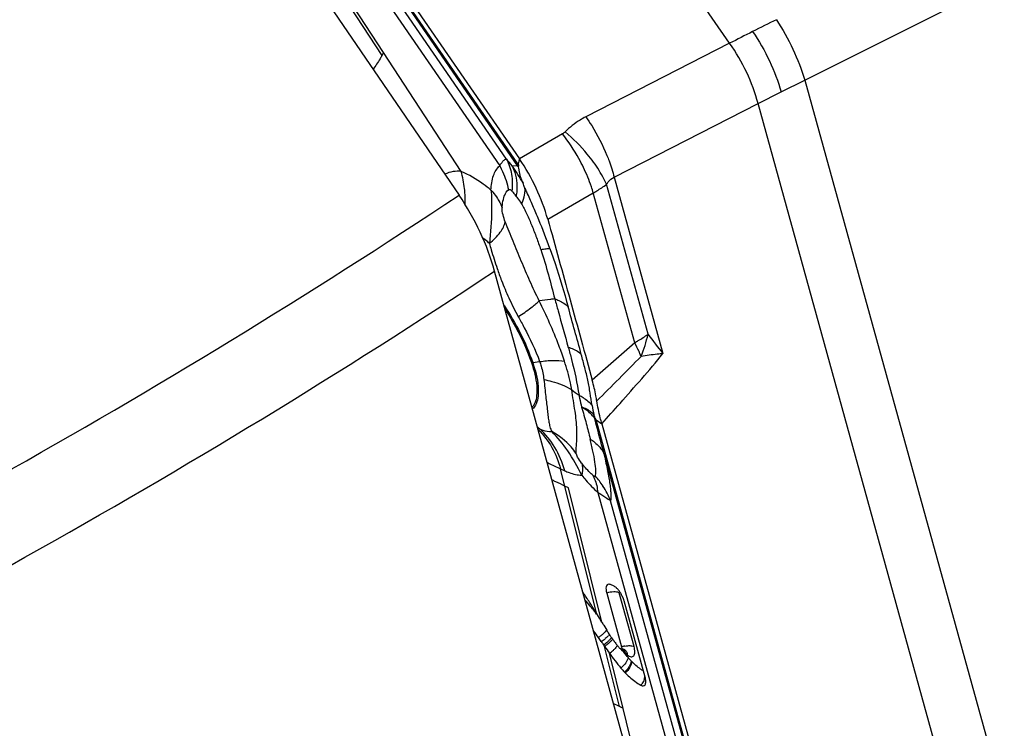
# Model space of a CAD drawing. Units: millimetres. Extents: x 0 to 841, y 0 to 594.
# Drawn here: x 180 to 189, y 130 to 137 of the extents above; entities that cross this region are included whole.
import ezdxf

# ---------------------------------------------------------------- set-up
doc = ezdxf.new("R2010")
doc.units = ezdxf.units.MM
doc.header["$LTSCALE"] = 46.255
doc.layers.add('607065213-000_CL', color=7, linetype='CONTINUOUS')
doc.layers.add('607080412-000_CL', color=7, linetype='CONTINUOUS')

msp = doc.modelspace()

# ---------------------------------------------------------------- linework, layer by layer
at = {"layer": '607065213-000_CL', "color": 9, "linetype": 'CONTINUOUS'}
for p, q in [((186.2766, 136.6979), (182.2078, 142.6164)), ((184.3392, 135.5947), (181.3637, 139.9229)), ((181.5631, 139.611), (184.3383, 135.5742)), ((184.2358, 135.638), (181.9426, 138.9738)), ((181.9311, 138.8388), (184.174, 135.5763)), ((183.0982, 136.5871), (182.5557, 137.4171)), ((183.1125, 136.6123), (182.5626, 137.4537)), ((186.9639, 136.3619), (188.3532, 137.0571)), ((186.2766, 136.6979), (184.9607, 136.0252)), ((183.8211, 135.526), (183.1125, 136.6123)), ((186.7474, 136.2526), (186.9639, 136.3619)), ((186.9639, 136.3619), (188.7887, 129.7586)), ((186.5365, 136.1458), (186.7474, 136.2526)), ((185.2206, 135.4731), (186.5365, 136.1458)), ((188.3613, 129.5425), (186.5365, 136.1458)), ((184.7484, 135.8689), (184.3538, 135.64)), ((184.3522, 135.6333), (184.3454, 135.6051)), ((184.3539, 135.64), (184.3522, 135.6333)), ((184.3383, 135.5742), (184.2885, 135.5759)), ((184.3454, 135.6051), (184.3436, 135.5975)), ((185.2206, 135.4731), (185.6668, 133.8584)), ((185.5307, 134.0351), (185.1513, 135.4082)), ((184.3129, 135.312), (184.325, 135.2966)), ((184.614, 135.0875), (185.03, 135.3288)), ((185.4086, 133.9587), (185.03, 135.3288)), ((184.4756, 133.7773), (184.5393, 133.7858)), ((184.52, 133.1874), (184.5378, 133.1714)), ((184.5378, 133.1714), (184.5225, 133.1783)), ((186.3908, 128.4232), (185.0563, 133.2523)), ((185.0563, 133.2523), (185.1079, 133.2174)), ((185.127, 132.9454), (186.3716, 128.4416)), ((184.7313, 132.8037), (184.7688, 132.7868)), ((185.0584, 131.483), (184.7313, 132.8037)), ((185.1072, 131.4027), (184.8032, 132.6294)), ((185.07, 132.5886), (186.076, 128.9485)), ((186.216, 128.7898), (185.1874, 132.5116)), ((185.4025, 131.1789), (185.2666, 131.6709)), ((185.2701, 130.6292), (185.1337, 131.1797)), ((185.3032, 130.6123), (185.1781, 131.1167)), ((185.2499, 131.1889), (185.2462, 131.1827)), ((185.5884, 129.4558), (185.3032, 130.6123))]:
    msp.add_line(p, q, dxfattribs=at)
at = {"layer": '607065213-000_CL', "color": 7, "linetype": 'CONTINUOUS'}
for p, q in [((181.3756, 139.9722), (184.3539, 135.64)), ((185.04, 133.2823), (185.0349, 133.2999)), ((185.1079, 133.2174), (186.4436, 128.3839)), ((184.8032, 132.6295), (184.7699, 132.6471)), ((185.2194, 131.73), (185.186, 131.745)), ((185.1523, 131.6677), (185.2883, 131.1757)), ((185.5039, 130.8993), (185.3114, 131.5961)), ((185.0527, 131.4925), (185.0454, 131.5044)), ((185.0585, 131.483), (185.0527, 131.4925)), ((185.0856, 131.4383), (185.0584, 131.483)), ((185.1018, 131.4116), (185.0856, 131.4383)), ((185.1072, 131.4027), (185.1018, 131.4116)), ((185.1209, 131.3804), (185.117, 131.3867)), ((185.1248, 131.374), (185.1209, 131.3804)), ((185.1233, 131.1945), (185.1337, 131.1797)), ((185.2778, 131.1575), (185.275, 131.1595))]:
    msp.add_line(p, q, dxfattribs=at)
at = {"layer": '607065213-000_CL', "color": 9, "linetype": 'CONTINUOUS'}
for centre, radius, start, end in [((200.7168, 108.6598), 31.5382, 116.37941, 116.81994), ((199.6872, 110.6991), 29.2538, 116.82233, 117.28535), ((181.7138, 133.4475), 3.3405, 39.57897, 40.97503), ((183.2814, 134.8371), 1.2489, 27.69504, 36.26406), ((183.5822, 135.0449), 0.923, 34.45614, 34.99778), ((183.3686, 134.9274), 1.1779, 34.27325, 34.50765), ((180.3261, 133.3966), 4.5322, 25.3544, 25.95301), ((182.7853, 135.2464), 1.074, 358.67883, 3.57345), ((183.7535, 135.3863), 0.5785, 351.07785, 353.04342), ((187.3413, 135.7405), 3.3758, 199.0733, 200.06966), ((186.6306, 135.4486), 2.6071, 204.46803, 208.70765), ((184.1844, 134.3475), 1.3821, 338.16634, 346.9361), ((190.3626, 137.6247), 6.0196, 216.60901, 218.73086), ((216.6617, 98.2398), 47.4615, 131.18501, 131.81015), ((132.9787, 185.6367), 73.7473, 314.929927, 315.376493), ((184.2568, 133.3359), 1.3088, 22.34258, 23.21281), ((184.4262, 134.1476), 0.3735, 275.78349, 277.60066), ((185.4824, 134.3593), 1.0567, 232.04009, 236.5191), ((187.2842, 133.7697), 2.2978, 189.69305, 191.79655), ((187.631, 139.0776), 6.9111, 244.07666, 244.70867), ((191.4884, 146.9714), 15.6966, 244.28768, 244.50172), ((184.5371, 132.2656), 0.6957, 33.26758, 42.67565), ((184.5465, 132.2721), 0.6842, 20.48862, 33.2495), ((183.8667, 130.6116), 1.4724, 41.63549, 42.28631), ((183.8034, 130.5559), 1.5566, 38.98529, 41.61732), ((183.4809, 130.2966), 1.9705, 37.29693, 38.94683), ((182.888, 129.842), 2.7175, 36.927, 37.34764), ((184.8277, 131.6346), 0.4482, 305.66525, 309.5416), ((184.8251, 131.6375), 0.4521, 303.7792, 305.72919), ((184.8546, 131.5992), 0.4502, 303.49196, 309.21855), ((184.8896, 131.544), 0.4204, 303.76922, 309.89238), ((184.9011, 131.5231), 0.4147, 304.10676, 308.28406), ((184.9427, 131.4806), 0.3377, 309.88921, 312.2578), ((185, 131.4331), 0.2292, 314.07265, 317.08283), ((184.9754, 131.403), 0.3508, 305.29651, 312.69956), ((185.0214, 131.3531), 0.283, 312.69632, 315.53221), ((185.3689, 130.8963), 0.2908, 103.10362, 106.09722), ((186.2589, 131.9304), 1.237, 218.91808, 219.36403), ((186.2488, 131.9221), 1.2239, 219.36444, 219.57223), ((185.3682, 130.8998), 0.2872, 100.1209, 103.12023), ((185.4858, 131.268), 0.2189, 220.56874, 223.37269), ((185.464, 131.2473), 0.1889, 223.36169, 226.45107), ((185.4424, 131.2246), 0.1575, 226.4363, 229.92345), ((185.8187, 131.4636), 0.6086, 223.33576, 224.01083), ((185.3575, 130.9214), 0.1443, 318.02685, 324.01573), ((185.3648, 130.9225), 0.1384, 340.6723, 352.93951), ((184.5469, 129.1791), 1.6205, 63.49058, 65.5649)]:
    msp.add_arc(centre, radius, start, end, dxfattribs=at)
at = {"layer": '607065213-000_CL', "color": 7, "linetype": 'CONTINUOUS'}
for centre, radius, start, end in [((181.9278, 137.271), 1.3556, 329.70341, 330.92735), ((187.0857, 134.9315), 2.8218, 166.34778, 166.48988), ((185.4386, 133.3028), 0.3992, 182.94571, 184.72094), ((182.561, 130.022), 2.8926, 32.70851, 34.78372), ((185.0475, 131.5247), 0.2727, 31.324, 34.48187), ((185.0298, 131.5138), 0.2936, 25.25834, 31.3364), ((181.9252, 129.6092), 3.6507, 32.03425, 32.76889), ((181.4867, 129.3348), 4.168, 31.36936, 32.03401), ((192.8526, 136.1149), 9.0662, 211.31609, 211.43442), ((189.5434, 134.0803), 5.1815, 211.48675, 212.3042), ((181.5109, 128.7399), 4.3672, 35.2706, 36.24774), ((188.0738, 133.155), 3.4449, 212.35892, 212.50872), ((181.1203, 128.4631), 4.8459, 34.72869, 35.27594), ((198.8953, 140.7914), 16.786, 214.7487, 214.87045), ((186.1324, 131.8957), 1.1307, 213.97346, 214.57227), ((186.1189, 131.8863), 1.1143, 214.56894, 216.39452), ((186.0983, 131.8711), 1.0888, 216.39609, 217.64365), ((186.0837, 131.8599), 1.0703, 217.64524, 218.27914), ((186.0729, 131.8514), 1.0566, 218.27908, 218.92097), ((189.3975, 134.1301), 5.1851, 214.68218, 215.53389), ((186.0614, 131.8421), 1.0418, 218.9209, 219.57165), ((186.0701, 131.8494), 1.0531, 219.57539, 220.02706), ((186.0514, 131.8336), 1.0287, 220.02657, 220.6003), ((185.2832, 131.0675), 0.0879, 84.39044, 89.73386), ((186.2685, 131.9385), 1.2495, 219.57557, 219.91335), ((186.2545, 131.9268), 1.2313, 219.91373, 220.1413), ((186.2393, 131.9139), 1.2114, 220.14052, 220.60058), ((185.8738, 131.4693), 0.7663, 223.33659, 224.01164), ((184.5921, 129.2704), 1.5186, 62.08155, 63.48215)]:
    msp.add_arc(centre, radius, start, end, dxfattribs=at)
at = {"layer": '607065213-000_CL', "color": 9, "linetype": 'CONTINUOUS'}
for points, knots in [([(186.704, 136.914), (186.7606, 136.8278), (186.8598, 136.6488), (186.9349, 136.4584), (186.9639, 136.3619)], [0, 0, 0, 0, 0.505928, 1, 1, 1, 1]), ([(186.4872, 136.8054), (186.5457, 136.7203), (186.647, 136.5417), (186.7205, 136.3499), (186.7474, 136.2526)], [0, 0, 0, 0, 0.505792, 1, 1, 1, 1]), ([(186.5365, 136.1458), (186.5116, 136.2437), (186.4399, 136.4364), (186.3368, 136.614), (186.2766, 136.6979)], [0, 0, 0, 0, 0.49438, 1, 1, 1, 1]), ([(183.0982, 136.5872), (183.0921, 136.5768), (183.0661, 136.5335), (183.038, 136.4914), (183.0158, 136.4599)], [0, 0, 0, 0, 0.236747, 1, 1, 1, 1]), ([(184.9607, 136.0252), (184.9431, 136.0162), (184.875, 135.9779), (184.8129, 135.9288), (184.772, 135.8872)], [0, 0, 0, 0, 0.253021, 1, 1, 1, 1]), ([(184.9607, 136.0252), (184.9797, 135.9988), (185.0544, 135.8873), (185.1161, 135.767), (185.1544, 135.6727)], [0, 0, 0, 0, 0.241873, 1, 1, 1, 1]), ([(185.0327, 135.6094), (185.0142, 135.635), (184.936, 135.7354), (184.8455, 135.8262), (184.772, 135.8872)], [0, 0, 0, 0, 0.248993, 1, 1, 1, 1]), ([(184.9401, 135.5611), (184.9268, 135.5888), (184.871, 135.6962), (184.8043, 135.798), (184.7484, 135.8689)], [0, 0, 0, 0, 0.253772, 1, 1, 1, 1]), ([(184.174, 135.5763), (184.1797, 135.586), (184.1905, 135.6029), (184.208, 135.6258), (184.2258, 135.6394), (184.2358, 135.638)], [0, 0, 0, 0, 0.374141, 0.659639, 1, 1, 1, 1]), ([(184.2358, 135.638), (184.2583, 135.5948), (184.2898, 135.4978), (184.2916, 135.3964), (184.2861, 135.3453)], [0, 0, 0, 0, 0.48643, 1, 1, 1, 1]), ([(185.1513, 135.4082), (185.1437, 135.4249), (185.1092, 135.4948), (185.0676, 135.5611), (185.0327, 135.6094)], [0, 0, 0, 0, 0.23525, 1, 1, 1, 1]), ([(185.1544, 135.6727), (185.1613, 135.6559), (185.1866, 135.5904), (185.2078, 135.5234), (185.2206, 135.4731)], [0, 0, 0, 0, 0.259419, 1, 1, 1, 1]), ([(183.8211, 135.5259), (183.7966, 135.5285), (183.7448, 135.5272), (183.6955, 135.5112), (183.6715, 135.5)], [0, 0, 0, 0, 0.481988, 1, 1, 1, 1]), ([(183.8572, 135.3133), (183.8561, 135.3317), (183.8497, 135.4033), (183.8358, 135.4744), (183.8211, 135.526)], [0, 0, 0, 0, 0.255212, 1, 1, 1, 1]), ([(184.094, 135.3551), (184.0711, 135.3737), (183.9859, 135.4392), (183.8929, 135.4956), (183.8211, 135.526)], [0, 0, 0, 0, 0.27503, 1, 1, 1, 1]), ([(184.094, 135.3551), (184.0961, 135.4003), (184.1067, 135.48), (184.1473, 135.5541), (184.174, 135.5763)], [0, 0, 0, 0, 0.565436, 1, 1, 1, 1]), ([(184.174, 135.5763), (184.1835, 135.5592), (184.2183, 135.4898), (184.2425, 135.4151), (184.2535, 135.3581)], [0, 0, 0, 0, 0.251664, 1, 1, 1, 1]), ([(184.2885, 135.5759), (184.2978, 135.557), (184.3302, 135.4746), (184.3359, 135.383), (184.3278, 135.3163)], [0, 0, 0, 0, 0.238327, 1, 1, 1, 1]), ([(184.3383, 135.5742), (184.3379, 135.5757), (184.337, 135.5826), (184.338, 135.5895), (184.3392, 135.5947)], [0, 0, 0, 0, 0.224942, 1, 1, 1, 1]), ([(185.03, 135.3288), (185.0245, 135.3478), (184.9995, 135.427), (184.9676, 135.5041), (184.9401, 135.5611)], [0, 0, 0, 0, 0.237884, 1, 1, 1, 1]), ([(185.1513, 135.4082), (185.1558, 135.4155), (185.1739, 135.4417), (185.1995, 135.4632), (185.2206, 135.4731)], [0, 0, 0, 0, 0.268972, 1, 1, 1, 1]), ([(184.094, 135.3551), (184.0998, 135.3489), (184.1218, 135.3242), (184.1416, 135.2974), (184.1547, 135.2764)], [0, 0, 0, 0, 0.254127, 1, 1, 1, 1]), ([(184.094, 135.3551), (184.0949, 135.3475), (184.0979, 135.3164), (184.0994, 135.2852), (184.0997, 135.2615)], [0, 0, 0, 0, 0.243786, 1, 1, 1, 1]), ([(184.2119, 135.2871), (184.2142, 135.2945), (184.2232, 135.3204), (184.2378, 135.346), (184.2535, 135.3581)], [0, 0, 0, 0, 0.281784, 1, 1, 1, 1]), ([(184.2535, 135.3581), (184.2556, 135.3598), (184.261, 135.362), (184.2698, 135.3596), (184.2782, 135.3537), (184.2834, 135.3483), (184.2861, 135.3453)], [0, 0, 0, 0, 0.205986, 0.421045, 0.684157, 1, 1, 1, 1]), ([(184.2861, 135.3453), (184.2883, 135.3428), (184.2975, 135.3319), (184.3062, 135.3206), (184.3129, 135.312)], [0, 0, 0, 0, 0.235082, 1, 1, 1, 1]), ([(184.4013, 135.38), (184.4002, 135.386), (184.3955, 135.3986), (184.3903, 135.4109), (184.3873, 135.4176)], [0, 0, 0, 0, 0.450038, 1, 1, 1, 1]), ([(184.4013, 135.38), (184.4027, 135.369), (184.4033, 135.3539), (184.4023, 135.3389), (184.402, 135.3351)], [0, 0, 0, 0, 0.742471, 1, 1, 1, 1]), ([(185.03, 135.3288), (185.0409, 135.3349), (185.0825, 135.3594), (185.1227, 135.3865), (185.1513, 135.4082)], [0, 0, 0, 0, 0.257639, 1, 1, 1, 1]), ([(184.0997, 135.2615), (184.0999, 135.2309), (184.1005, 135.099), (184.092, 134.9669), (184.0797, 134.8665)], [0, 0, 0, 0, 0.232506, 1, 1, 1, 1]), ([(184.1547, 135.2764), (184.159, 135.2697), (184.1751, 135.2426), (184.1884, 135.214), (184.1965, 135.1921)], [0, 0, 0, 0, 0.254909, 1, 1, 1, 1]), ([(184.1965, 135.1921), (184.197, 135.2006), (184.1996, 135.2326), (184.2051, 135.2645), (184.2119, 135.2871)], [0, 0, 0, 0, 0.265576, 1, 1, 1, 1]), ([(184.325, 135.2966), (184.3291, 135.2918), (184.3463, 135.2706), (184.3625, 135.2484), (184.373, 135.2302)], [0, 0, 0, 0, 0.229528, 1, 1, 1, 1]), ([(184.402, 135.3351), (184.4013, 135.3267), (184.3964, 135.2906), (184.3845, 135.2557), (184.373, 135.2302)], [0, 0, 0, 0, 0.231968, 1, 1, 1, 1]), ([(184.2248, 135.0639), (184.2169, 135.0853), (184.2039, 135.127), (184.1951, 135.171), (184.1965, 135.1921)], [0, 0, 0, 0, 0.520136, 1, 1, 1, 1]), ([(184.373, 135.2302), (184.3827, 135.216), (184.3999, 135.1844), (184.4313, 135.1173), (184.469, 135.0291), (184.5109, 134.9208), (184.5369, 134.8474), (184.5498, 134.8107)], [0, 0, 0, 0, 0.113103, 0.235738, 0.487832, 0.743986, 1, 1, 1, 1]), ([(184.0797, 134.8665), (184.1163, 134.897), (184.1759, 134.9546), (184.2183, 135.0294), (184.2248, 135.0639)], [0, 0, 0, 0, 0.576394, 1, 1, 1, 1]), ([(184.5357, 134.3414), (184.5048, 134.4005), (184.4502, 134.5221), (184.3842, 134.6743), (184.333, 134.7958), (184.2965, 134.8862), (184.2595, 134.975), (184.2356, 135.0341), (184.2248, 135.0639)], [0, 0, 0, 0, 0.254644, 0.507612, 0.632925, 0.757148, 0.879388, 1, 1, 1, 1]), ([(184.0797, 134.8665), (184.0746, 134.871), (184.0546, 134.8887), (184.034, 134.9058), (184.0184, 134.9181)], [0, 0, 0, 0, 0.256054, 1, 1, 1, 1]), ([(184.0797, 134.8665), (184.0851, 134.8469), (184.1071, 134.77), (184.1313, 134.6938), (184.1508, 134.6374)], [0, 0, 0, 0, 0.253639, 1, 1, 1, 1]), ([(184.5498, 134.8107), (184.5661, 134.8139), (184.5937, 134.8185), (184.6218, 134.8211), (184.6331, 134.8205)], [0, 0, 0, 0, 0.595277, 1, 1, 1, 1]), ([(184.5498, 134.8107), (184.5752, 134.7342), (184.6207, 134.5844), (184.6575, 134.4323), (184.6771, 134.3591)], [0, 0, 0, 0, 0.515393, 1, 1, 1, 1]), ([(184.6331, 134.8205), (184.6494, 134.7751), (184.7104, 134.5988), (184.7635, 134.4198), (184.8003, 134.2866)], [0, 0, 0, 0, 0.258816, 1, 1, 1, 1]), ([(184.1705, 134.5821), (184.1771, 134.5639), (184.2041, 134.492), (184.2338, 134.421), (184.2576, 134.3688)], [0, 0, 0, 0, 0.252163, 1, 1, 1, 1]), ([(184.6771, 134.3591), (184.664, 134.3576), (184.6168, 134.3521), (184.5698, 134.3453), (184.5357, 134.3414)], [0, 0, 0, 0, 0.278028, 1, 1, 1, 1]), ([(184.6771, 134.3591), (184.6899, 134.3548), (184.7346, 134.3378), (184.7769, 134.3118), (184.8003, 134.2866)], [0, 0, 0, 0, 0.281393, 1, 1, 1, 1]), ([(184.6777, 134.3589), (184.6879, 134.3221), (184.729, 134.1744), (184.7702, 134.0268), (184.8005, 133.9157)], [0, 0, 0, 0, 0.248748, 1, 1, 1, 1]), ([(184.2144, 134.2992), (184.269, 134.2183), (184.3671, 134.0492), (184.4438, 133.8693), (184.4756, 133.7773)], [0, 0, 0, 0, 0.500687, 1, 1, 1, 1]), ([(184.344, 134.1963), (184.3833, 134.2224), (184.4491, 134.2682), (184.5122, 134.3182), (184.5357, 134.3414)], [0, 0, 0, 0, 0.588441, 1, 1, 1, 1]), ([(184.7658, 133.7907), (184.7503, 133.8382), (184.6833, 134.0257), (184.6008, 134.2072), (184.5357, 134.3414)], [0, 0, 0, 0, 0.251053, 1, 1, 1, 1]), ([(184.344, 134.1963), (184.3624, 134.1627), (184.4347, 134.0296), (184.5017, 133.8927), (184.5393, 133.7858)], [0, 0, 0, 0, 0.252533, 1, 1, 1, 1]), ([(185.4086, 133.9587), (185.4195, 133.9648), (185.4611, 133.9888), (185.5016, 134.0147), (185.5307, 134.0351)], [0, 0, 0, 0, 0.258839, 1, 1, 1, 1]), ([(184.8012, 133.9155), (184.8116, 133.8787), (184.8505, 133.7343), (184.8826, 133.5879), (184.8994, 133.4779)], [0, 0, 0, 0, 0.255861, 1, 1, 1, 1]), ([(184.9202, 133.85), (184.9133, 133.8571), (184.8785, 133.8868), (184.8353, 133.9051), (184.8012, 133.9155)], [0, 0, 0, 0, 0.218637, 1, 1, 1, 1]), ([(185.4597, 133.8518), (185.4559, 133.8606), (185.4399, 133.8967), (185.4225, 133.9322), (185.4086, 133.9587)], [0, 0, 0, 0, 0.241985, 1, 1, 1, 1]), ([(185.0191, 133.3828), (185.0123, 133.4213), (185.0021, 133.499), (184.9814, 133.6159), (184.9516, 133.7324), (184.9309, 133.8106), (184.9202, 133.85)], [0, 0, 0, 0, 0.245369, 0.491929, 0.744245, 1, 1, 1, 1]), ([(185.1078, 133.2174), (185.1636, 133.2791), (185.3528, 133.4902), (185.539, 133.7041), (185.6668, 133.8584)], [0, 0, 0, 0, 0.293151, 1, 1, 1, 1]), ([(185.6668, 133.8584), (185.6496, 133.8566), (185.583, 133.8494), (185.5165, 133.8407), (185.4674, 133.8335)], [0, 0, 0, 0, 0.258569, 1, 1, 1, 1]), ([(184.4756, 133.7773), (184.5001, 133.7068), (184.5265, 133.604), (184.5286, 133.475), (184.5172, 133.4213), (184.5076, 133.3992)], [0, 0, 0, 0, 0.580787, 0.813176, 1, 1, 1, 1]), ([(184.5393, 133.7858), (184.5809, 133.7916), (184.6564, 133.7985), (184.7325, 133.7961), (184.7658, 133.7907)], [0, 0, 0, 0, 0.554251, 1, 1, 1, 1]), ([(184.5393, 133.7858), (184.5443, 133.7718), (184.5617, 133.718), (184.5734, 133.6623), (184.5776, 133.6209)], [0, 0, 0, 0, 0.26397, 1, 1, 1, 1]), ([(184.8324, 133.5261), (184.8287, 133.5477), (184.8115, 133.637), (184.7873, 133.725), (184.7658, 133.7907)], [0, 0, 0, 0, 0.23987, 1, 1, 1, 1]), ([(184.5776, 133.6209), (184.585, 133.5692), (184.5924, 133.4736), (184.6088, 133.3606), (184.6162, 133.2828), (184.6236, 133.2337), (184.6326, 133.188), (184.6427, 133.159), (184.6502, 133.1457)], [0, 0, 0, 0, 0.325186, 0.596279, 0.709607, 0.811624, 0.904857, 1, 1, 1, 1]), ([(184.5776, 133.6209), (184.6019, 133.6165), (184.6905, 133.5969), (184.777, 133.5626), (184.8324, 133.5261)], [0, 0, 0, 0, 0.271684, 1, 1, 1, 1]), ([(184.8733, 132.9462), (184.8718, 132.96), (184.8732, 132.9907), (184.8782, 133.0407), (184.8806, 133.1), (184.8795, 133.198), (184.8641, 133.3417), (184.8413, 133.4609), (184.8324, 133.5261)], [0, 0, 0, 0, 0.071518, 0.157178, 0.258572, 0.376171, 0.661299, 1, 1, 1, 1]), ([(184.8994, 133.4779), (184.9119, 133.4715), (184.9563, 133.4462), (184.9966, 133.4124), (185.0191, 133.3828)], [0, 0, 0, 0, 0.273315, 1, 1, 1, 1]), ([(184.8994, 133.4779), (184.9012, 133.4686), (184.9085, 133.4324), (184.9165, 133.3963), (184.9227, 133.3695)], [0, 0, 0, 0, 0.255273, 1, 1, 1, 1]), ([(184.5076, 133.3992), (184.5056, 133.3945), (184.4972, 133.3774), (184.4852, 133.3619), (184.4746, 133.3529)], [0, 0, 0, 0, 0.269665, 1, 1, 1, 1]), ([(185.0349, 133.2999), (185.0283, 133.3075), (184.9964, 133.3385), (184.9552, 133.3586), (184.9227, 133.3695)], [0, 0, 0, 0, 0.226381, 1, 1, 1, 1]), ([(184.9227, 133.3695), (184.9373, 133.3192), (184.9657, 133.2224), (184.9902, 133.1246), (185.0017, 133.0774)], [0, 0, 0, 0, 0.519139, 1, 1, 1, 1]), ([(185.0408, 133.27), (185.0338, 133.2795), (185.0002, 133.319), (184.9574, 133.3498), (184.9227, 133.3695)], [0, 0, 0, 0, 0.228339, 1, 1, 1, 1]), ([(185.127, 132.9453), (185.12, 132.9719), (185.0916, 133.0802), (185.063, 133.1884), (185.0408, 133.27)], [0, 0, 0, 0, 0.245419, 1, 1, 1, 1]), ([(184.5269, 133.1631), (184.5751, 133.1151), (184.6598, 133.0024), (184.7124, 132.8721), (184.7313, 132.8037)], [0, 0, 0, 0, 0.489284, 1, 1, 1, 1]), ([(184.7688, 132.7868), (184.7482, 132.8614), (184.6895, 133.0028), (184.5927, 133.1222), (184.5378, 133.1714)], [0, 0, 0, 0, 0.512165, 1, 1, 1, 1]), ([(184.5378, 133.1714), (184.5476, 133.167), (184.5834, 133.1526), (184.6224, 133.1447), (184.6502, 133.1457)], [0, 0, 0, 0, 0.278115, 1, 1, 1, 1]), ([(184.8733, 132.9462), (184.8591, 132.9665), (184.7968, 133.0452), (184.7162, 133.1092), (184.6502, 133.1457)], [0, 0, 0, 0, 0.247527, 1, 1, 1, 1]), ([(185.0017, 133.0774), (185.0153, 133.0686), (185.0645, 133.0326), (185.1061, 132.985), (185.127, 132.9454)], [0, 0, 0, 0, 0.26594, 1, 1, 1, 1]), ([(185.0485, 132.7372), (185.0509, 132.7438), (185.0535, 132.7606), (185.0536, 132.804), (185.0445, 132.8736), (185.0267, 132.9703), (185.0107, 133.0403), (185.0017, 133.0774)], [0, 0, 0, 0, 0.061114, 0.145624, 0.376949, 0.66848, 1, 1, 1, 1]), ([(184.9228, 132.8576), (184.9095, 132.8747), (184.8903, 132.9027), (184.8754, 132.934), (184.8733, 132.9462)], [0, 0, 0, 0, 0.637758, 1, 1, 1, 1]), ([(185.127, 132.9454), (185.1374, 132.8983), (185.1523, 132.8294), (185.1694, 132.7402), (185.1794, 132.6803), (185.1865, 132.6269), (185.1907, 132.5801), (185.1916, 132.5428), (185.1911, 132.5199), (185.1874, 132.5116)], [0, 0, 0, 0, 0.328805, 0.480534, 0.619631, 0.742675, 0.848809, 0.938456, 1, 1, 1, 1]), ([(185.0247, 132.7467), (185.016, 132.7545), (184.9794, 132.789), (184.9464, 132.8272), (184.9228, 132.8576)], [0, 0, 0, 0, 0.232721, 1, 1, 1, 1]), ([(184.9228, 132.8576), (184.9258, 132.8499), (184.9358, 132.8133), (184.9321, 132.7743), (184.9255, 132.7458)], [0, 0, 0, 0, 0.221927, 1, 1, 1, 1]), ([(184.7688, 132.7868), (184.7823, 132.7807), (184.8324, 132.7603), (184.8862, 132.7475), (184.9255, 132.7458)], [0, 0, 0, 0, 0.274151, 1, 1, 1, 1]), ([(184.9255, 132.7458), (184.9371, 132.7308), (184.9819, 132.6755), (185.031, 132.6234), (185.07, 132.5886)], [0, 0, 0, 0, 0.265808, 1, 1, 1, 1]), ([(185.0485, 132.7372), (185.0483, 132.736), (185.0467, 132.7329), (185.0401, 132.7348), (185.0333, 132.7393), (185.0278, 132.7439), (185.0247, 132.7467)], [0, 0, 0, 0, 0.124901, 0.285642, 0.579371, 1, 1, 1, 1]), ([(185.0247, 132.7467), (185.0311, 132.7353), (185.0551, 132.6856), (185.0669, 132.6304), (185.07, 132.5886)], [0, 0, 0, 0, 0.237915, 1, 1, 1, 1]), ([(184.6541, 132.7026), (184.6641, 132.6982), (184.7032, 132.6809), (184.7417, 132.6621), (184.7699, 132.6471)], [0, 0, 0, 0, 0.255639, 1, 1, 1, 1]), ([(185.07, 132.5886), (185.0947, 132.5739), (185.1345, 132.5494), (185.1734, 132.523), (185.1874, 132.5116)], [0, 0, 0, 0, 0.612139, 1, 1, 1, 1]), ([(185.2666, 131.6709), (185.2514, 131.6777), (185.2113, 131.6804), (185.1733, 131.6737), (185.1523, 131.6677)], [0, 0, 0, 0, 0.432175, 1, 1, 1, 1]), ([(185.2666, 131.6709), (185.266, 131.6728), (185.2645, 131.6768), (185.2686, 131.6784), (185.2696, 131.6779)], [0, 0, 0, 0, 0.638801, 1, 1, 1, 1]), ([(185.1333, 131.3071), (185.1318, 131.3056), (185.1252, 131.2993), (185.1184, 131.2934), (185.1131, 131.289)], [0, 0, 0, 0, 0.23741, 1, 1, 1, 1]), ([(185.1527, 131.3291), (185.1515, 131.3274), (185.1455, 131.3196), (185.1387, 131.3124), (185.1333, 131.3071)], [0, 0, 0, 0, 0.218953, 1, 1, 1, 1]), ([(185.1782, 131.2891), (185.1774, 131.2881), (185.1742, 131.284), (185.1707, 131.28), (185.1679, 131.277)], [0, 0, 0, 0, 0.230583, 1, 1, 1, 1]), ([(185.1594, 131.2684), (185.1579, 131.2669), (185.1514, 131.2607), (185.1445, 131.2548), (185.1392, 131.2505)], [0, 0, 0, 0, 0.237392, 1, 1, 1, 1]), ([(185.1973, 131.234), (185.1947, 131.231), (185.1825, 131.2178), (185.169, 131.2061), (185.1581, 131.1975)], [0, 0, 0, 0, 0.224481, 1, 1, 1, 1]), ([(185.1944, 131.2567), (185.1928, 131.2546), (185.1852, 131.2454), (185.1767, 131.2369), (185.1698, 131.2306)], [0, 0, 0, 0, 0.22137, 1, 1, 1, 1]), ([(185.2398, 131.1737), (185.2386, 131.1722), (185.2334, 131.1657), (185.2278, 131.1595), (185.2234, 131.1549)], [0, 0, 0, 0, 0.234253, 1, 1, 1, 1]), ([(185.3475, 131.0779), (185.3423, 131.0839), (185.3212, 131.1092), (185.3011, 131.1353), (185.2862, 131.1553)], [0, 0, 0, 0, 0.242059, 1, 1, 1, 1]), ([(185.3195, 131.1256), (185.3198, 131.1278), (185.3203, 131.1359), (185.3186, 131.1443), (185.3157, 131.1496)], [0, 0, 0, 0, 0.270563, 1, 1, 1, 1]), ([(185.341, 131.104), (185.3466, 131.0993), (185.3574, 131.0916), (185.3741, 131.0847), (185.3897, 131.0848), (185.4018, 131.0938), (185.4085, 131.109), (185.4117, 131.1382), (185.4071, 131.1622), (185.4025, 131.1789)], [0, 0, 0, 0, 0.142335, 0.25633, 0.347254, 0.432714, 0.53386, 0.662127, 1, 1, 1, 1]), ([(185.3463, 131.186), (185.3518, 131.1864), (185.3707, 131.1868), (185.3903, 131.1844), (185.4025, 131.1789)], [0, 0, 0, 0, 0.291926, 1, 1, 1, 1]), ([(185.3475, 131.0779), (185.3453, 131.0607), (185.3263, 131.0243), (185.2989, 130.9959), (185.2819, 130.982)], [0, 0, 0, 0, 0.440062, 1, 1, 1, 1]), ([(185.376, 131.0459), (185.3754, 131.0278), (185.3596, 130.9887), (185.3331, 130.9579), (185.3164, 130.9433)], [0, 0, 0, 0, 0.44985, 1, 1, 1, 1]), ([(185.381, 131.0407), (185.3807, 131.0224), (185.3656, 130.9828), (185.3392, 130.9515), (185.3226, 130.9368)], [0, 0, 0, 0, 0.451918, 1, 1, 1, 1]), ([(185.376, 131.0459), (185.3736, 131.0484), (185.3639, 131.0589), (185.3545, 131.0696), (185.3475, 131.0779)], [0, 0, 0, 0, 0.242658, 1, 1, 1, 1]), ([(185.4888, 130.954), (185.4797, 130.9595), (185.441, 130.9847), (185.4057, 131.0151), (185.381, 131.0407)], [0, 0, 0, 0, 0.23069, 1, 1, 1, 1])]:
    msp.add_open_spline(points, degree=3, knots=knots, dxfattribs=at)
for points in [[(184.772, 135.8872), (184.7651, 135.8801), (184.757, 135.8739), (184.7484, 135.8689)], [(184.9202, 133.85), (184.8811, 133.9957), (184.8405, 134.1411), (184.8003, 134.2866)], [(185.2069, 131.2462), (185.2039, 131.242), (185.2007, 131.2379), (185.1973, 131.234)], [(185.2462, 131.1827), (185.2442, 131.1797), (185.242, 131.1767), (185.2398, 131.1737)], [(185.3054, 131.1424), (185.3059, 131.1457), (185.3061, 131.1491), (185.3059, 131.1524)], [(185.3177, 131.1826), (185.3271, 131.1843), (185.3367, 131.1855), (185.3463, 131.186)], [(185.3202, 131.1464), (185.324, 131.1432), (185.3273, 131.1394), (185.3301, 131.1352)], [(185.3301, 131.1352), (185.3321, 131.1323), (185.3338, 131.1292), (185.3352, 131.126)], [(185.3352, 131.126), (185.3383, 131.1191), (185.3402, 131.1115), (185.341, 131.104)], [(185.4954, 130.8767), (185.4904, 130.8624), (185.4831, 130.8488), (185.4743, 130.8366)]]:
    msp.add_open_spline(points, degree=3, dxfattribs=at)
at = {"layer": '607065213-000_CL', "color": 7, "linetype": 'CONTINUOUS'}
for points, knots in [([(184.614, 135.0874), (184.5867, 135.1846), (184.5139, 135.3765), (184.4124, 135.5549), (184.3538, 135.64)], [0, 0, 0, 0, 0.494244, 1, 1, 1, 1]), ([(184.3419, 135.5907), (184.3443, 135.5866), (184.3471, 135.5813), (184.3482, 135.5714), (184.3435, 135.5705), (184.343, 135.5681), (184.3432, 135.5671)], [0, 0, 0, 0, 0.540361, 0.768141, 0.883433, 1, 1, 1, 1]), ([(184.3432, 135.5671), (184.3449, 135.5585), (184.3479, 135.5403), (184.3544, 135.5116), (184.362, 135.4686), (184.3777, 135.4382), (184.3873, 135.4176)], [0, 0, 0, 0, 0.166348, 0.354424, 0.564213, 1, 1, 1, 1]), ([(184.6331, 134.8205), (184.6011, 134.9085), (184.5513, 135.0394), (184.4776, 135.2103), (184.4411, 135.2953), (184.4216, 135.3373)], [0, 0, 0, 0, 0.503161, 0.751501, 1, 1, 1, 1]), ([(184.614, 135.0875), (184.6484, 134.9649), (184.7154, 134.7194), (184.8176, 134.3516), (184.9189, 133.9835), (184.9873, 133.7383), (185.0208, 133.6156)], [0, 0, 0, 0, 0.250009, 0.499997, 0.750004, 1, 1, 1, 1]), ([(184.2243, 134.2634), (184.249, 134.2256), (184.3432, 134.0706), (184.4193, 133.9046), (184.4639, 133.776)], [0, 0, 0, 0, 0.249225, 1, 1, 1, 1]), ([(184.4639, 133.776), (184.4878, 133.707), (184.5136, 133.6066), (184.5156, 133.4805), (184.5045, 133.4281), (184.4951, 133.4065)], [0, 0, 0, 0, 0.580785, 0.813175, 1, 1, 1, 1]), ([(185.0623, 133.4254), (185.0598, 133.4408), (185.0489, 133.5047), (185.0338, 133.5679), (185.0208, 133.6155)], [0, 0, 0, 0, 0.239557, 1, 1, 1, 1]), ([(184.4951, 133.4065), (184.4935, 133.4028), (184.4869, 133.3891), (184.4781, 133.3763), (184.4703, 133.3683)], [0, 0, 0, 0, 0.266257, 1, 1, 1, 1]), ([(185.1078, 133.2174), (185.1029, 133.2352), (185.0847, 133.3038), (185.0706, 133.3736), (185.0623, 133.4255)], [0, 0, 0, 0, 0.259887, 1, 1, 1, 1]), ([(184.9255, 132.7458), (184.8858, 132.8221), (184.8079, 132.9651), (184.7047, 133.0922), (184.6502, 133.1457)], [0, 0, 0, 0, 0.529907, 1, 1, 1, 1]), ([(185.1708, 131.7487), (185.1655, 131.7487), (185.1534, 131.744), (185.1456, 131.7238), (185.1455, 131.6978), (185.1494, 131.6783), (185.1523, 131.6677)], [0, 0, 0, 0, 0.169335, 0.369714, 0.64771, 1, 1, 1, 1]), ([(185.186, 131.745), (185.1846, 131.7456), (185.1798, 131.7475), (185.1746, 131.7487), (185.1708, 131.7487)], [0, 0, 0, 0, 0.275112, 1, 1, 1, 1]), ([(185.2459, 131.7109), (185.2444, 131.7123), (185.2388, 131.7175), (185.2329, 131.7222), (185.2282, 131.7251)], [0, 0, 0, 0, 0.268819, 1, 1, 1, 1]), ([(185.2724, 131.6791), (185.2703, 131.6821), (185.2622, 131.6933), (185.2532, 131.7039), (185.2459, 131.7109)], [0, 0, 0, 0, 0.265581, 1, 1, 1, 1]), ([(185.3114, 131.5961), (185.3104, 131.5997), (185.306, 131.6143), (185.3002, 131.6285), (185.2953, 131.639)], [0, 0, 0, 0, 0.239874, 1, 1, 1, 1]), ([(185.1947, 131.2638), (185.1926, 131.2669), (185.1838, 131.2801), (185.1752, 131.2934), (185.1687, 131.3036)], [0, 0, 0, 0, 0.23944, 1, 1, 1, 1]), ([(185.2883, 131.1757), (185.289, 131.1731), (185.29, 131.1682), (185.2899, 131.1617), (185.288, 131.1566), (185.2849, 131.1554), (185.2836, 131.1554)], [0, 0, 0, 0, 0.352053, 0.630509, 0.830859, 1, 1, 1, 1]), ([(185.3202, 131.1464), (185.322, 131.1449), (185.3135, 131.1502), (185.3096, 131.1512), (185.3017, 131.1538), (185.296, 131.1546), (185.2918, 131.155)], [0, 0, 0, 0, 0.232986, 0.395782, 0.58209, 1, 1, 1, 1]), ([(185.3226, 130.9368), (185.3345, 130.9244), (185.378, 130.8823), (185.4272, 130.8463), (185.4648, 130.8248)], [0, 0, 0, 0, 0.284763, 1, 1, 1, 1]), ([(185.5029, 130.8271), (185.5087, 130.8352), (185.5124, 130.8614), (185.5078, 130.8853), (185.5039, 130.8993)], [0, 0, 0, 0, 0.405384, 1, 1, 1, 1]), ([(185.4648, 130.8248), (185.4715, 130.821), (185.4852, 130.8148), (185.4993, 130.8223), (185.5029, 130.8271)], [0, 0, 0, 0, 0.561371, 1, 1, 1, 1])]:
    msp.add_open_spline(points, degree=3, knots=knots, dxfattribs=at)
for points in [[(185.0563, 133.2523), (185.05, 133.2618), (185.0457, 133.2724), (185.04, 133.2823)], [(185.2282, 131.7251), (185.2254, 131.7269), (185.2224, 131.7286), (185.2194, 131.73)], [(185.1781, 131.1167), (185.211, 131.0705), (185.2451, 131.0251), (185.2818, 130.9819)], [(185.275, 131.1595), (185.2733, 131.161), (185.2718, 131.1625), (185.2704, 131.1642)], [(185.2836, 131.1554), (185.2816, 131.1555), (185.2795, 131.1564), (185.2778, 131.1575)], [(185.2819, 130.982), (185.2931, 130.9688), (185.3045, 130.9559), (185.3164, 130.9433)]]:
    msp.add_open_spline(points, degree=3, dxfattribs=at)
at = {"layer": '607080412-000_CL', "color": 7, "linetype": 'CONTINUOUS'}
for p, q in [((182.617, 137.0435), (183.8022, 135.3085)), ((185.7017, 128.8899), (184.1279, 134.6131))]:
    msp.add_line(p, q, dxfattribs=at)
at = {"layer": '607080412-000_CL', "color": 9, "linetype": 'CONTINUOUS'}
for centre, radius, start, end in [((145.7808, 191.5977), 62.7908, 295.773702, 303.592143), ((147.3208, 190.262), 65.9604, 294.97576, 303.578584), ((147.386, 190.0867), 66.5379, 294.848569, 303.517799)]:
    msp.add_arc(centre, radius, start, end, dxfattribs=at)
at = {"layer": '607080412-000_CL', "color": 7, "linetype": 'CONTINUOUS'}
msp.add_open_spline([(184.1279, 134.6131), (184.0943, 134.7354), (184.0023, 134.9766), (183.8755, 135.2012), (183.8022, 135.3085)], degree=3, knots=[0, 0, 0, 0, 0.493861, 1, 1, 1, 1], dxfattribs=at)

doc.saveas('drawing.dxf')
